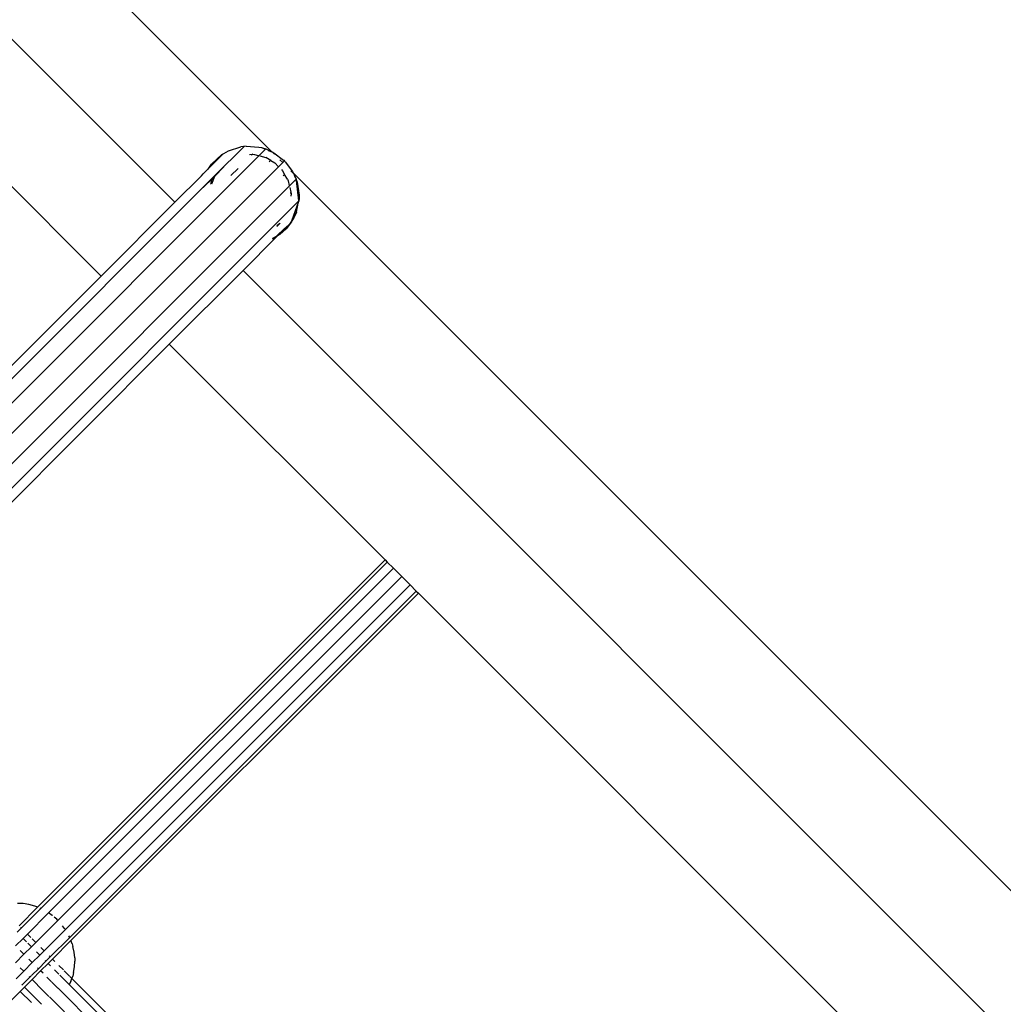
# Model space of a CAD drawing. Extents: x -7743 to 7743, y -8477 to 8477.
# Drawn here: x 276 to 609, y -3417 to -3083 of the extents above; entities that cross this region are included whole.
import ezdxf

# ---------------------------------------------------------------- set-up
doc = ezdxf.new("R2010")
doc.units = 0
doc.layers.get('0').update_dxf_attribs({"linetype": 'CONTINUOUS'})

# ---------------------------------------------------------------- blocks, each defined once
blk = doc.blocks.new('005595')
for p, q in [((361.26, -3128.15), (66.62, -2833.51)), ((328.35, -3145.25), (41.62, -2858.51)), ((229.88, -3096.77), (303.36, -3170.25)), ((17.25, -3469.19), (359.11, -3127.3)), ((341.95, -3136.23), (351.82, -3126.35)), ((346.5, -3127.78), (350.76, -3126.42)), ((352.57, -3126.21), (350.76, -3126.42)), ((351.82, -3126.35), (350.76, -3126.42)), ((352.57, -3126.21), (351.82, -3126.35)), ((352.57, -3126.21), (356.86, -3126.53)), ((356.86, -3126.53), (357.7, -3126.72)), ((357.7, -3126.72), (359.11, -3127.3)), ((357.7, -3126.72), (359.22, -3127.19)), ((359.11, -3127.3), (359.22, -3127.19)), ((359.22, -3127.19), (361.26, -3128.15)), ((344.78, -3128.81), (339.87, -3133.73)), ((340.77, -3132.39), (344.23, -3129.11)), ((344.23, -3129.11), (344.78, -3128.81)), ((344.78, -3128.81), (344.98, -3128.67)), ((344.98, -3128.67), (346.5, -3127.78)), ((353.69, -3129.06), (354.78, -3129)), ((354.31, -3129.14), (354.38, -3129.14)), ((354.38, -3129.14), (354.47, -3129.13)), ((354.47, -3129.13), (354.45, -3129.15)), ((354.78, -3129), (354.47, -3129.13)), ((354.78, -3129), (355.34, -3129.06)), ((355.34, -3129.06), (356.59, -3129.4)), ((357.13, -3129.55), (359.17, -3130.11)), ((360.85, -3131.12), (359.17, -3130.11)), ((359.98, -3127.66), (361.26, -3128.15)), ((361.26, -3128.15), (361.32, -3128.21)), ((361.32, -3128.21), (361.88, -3128.44)), ((362.11, -3129), (361.32, -3128.21)), ((361.88, -3128.44), (365.23, -3130.96)), ((22.43, -3474.29), (363.49, -3133.2)), ((340.77, -3132.39), (339.51, -3134.08)), ((339.51, -3134.08), (339.87, -3133.73)), ((339.87, -3133.73), (340.77, -3132.39)), ((344.98, -3133.26), (341.9, -3136.35)), ((349.76, -3133.84), (347.38, -3136.23)), ((360.85, -3131.12), (360.37, -3131.59)), ((360.87, -3131.13), (360.85, -3131.12)), ((360.87, -3131.13), (362.23, -3131.94)), ((362.23, -3131.94), (363.49, -3133.2)), ((363.49, -3133.2), (364.9, -3131.79)), ((364.9, -3131.79), (363.95, -3130.84)), ((364.9, -3131.79), (365.48, -3131.21)), ((365.53, -3131.15), (365.23, -3130.96)), ((365.4, -3131.12), (365.48, -3131.21)), ((365.48, -3131.21), (365.53, -3131.15)), ((365.75, -3131.49), (365.53, -3131.15)), ((365.75, -3131.49), (368.23, -3134.78)), ((13.02, -3465.19), (341.26, -3136.91)), ((328.35, -3145.25), (337.34, -3136.25)), ((337.34, -3136.25), (337.98, -3135.62)), ((337.98, -3135.62), (339.51, -3134.08)), ((337.99, -3140.25), (341.21, -3137.04)), ((340.83, -3139.04), (341.9, -3136.35)), ((340.88, -3137.78), (341.21, -3137.04)), ((341.9, -3136.35), (341.21, -3137.04)), ((341.21, -3137.04), (341.26, -3136.91)), ((341.26, -3136.91), (341.95, -3136.23)), ((341.9, -3136.35), (341.95, -3136.23)), ((364.48, -3134.2), (364.83, -3134.56)), ((364.83, -3134.56), (365.57, -3135.8)), ((365.57, -3135.84), (365.09, -3136.31)), ((365.57, -3135.8), (365.57, -3135.84)), ((366.53, -3137.43), (365.57, -3135.84)), ((368.48, -3135.37), (367.68, -3134.57)), ((368.23, -3134.78), (368.48, -3135.37)), ((368.48, -3135.37), (368.53, -3135.42)), ((368.53, -3135.42), (369.13, -3136.87)), ((368.53, -3135.42), (369.5, -3137.46)), ((723.3, -3490.19), (368.53, -3135.42)), ((369.34, -3137.36), (369.4, -3137.51)), ((27.53, -3479.47), (367.24, -3139.72)), ((340.58, -3139.15), (340.88, -3137.78)), ((366.53, -3137.43), (366.76, -3137.97)), ((366.76, -3137.97), (367.14, -3139.56)), ((367.24, -3139.72), (369.4, -3137.51)), ((367.3, -3140.24), (367.68, -3141.8)), ((369.4, -3137.51), (369.5, -3137.46)), ((369.4, -3137.51), (369.54, -3137.84)), ((369.82, -3138.47), (369.5, -3137.46)), ((369.54, -3137.84), (369.5, -3137.46)), ((369.56, -3137.88), (369.54, -3137.84)), ((369.56, -3137.88), (369.82, -3138.47)), ((370.34, -3144.77), (369.56, -3137.88)), ((369.82, -3138.47), (370.5, -3142.81)), ((367.55, -3142.21), (367.53, -3142.23)), ((367.68, -3141.8), (367.55, -3142.21)), ((367.72, -3142.38), (367.64, -3143.14)), ((367.68, -3141.8), (367.72, -3142.38)), ((370.5, -3142.81), (370.47, -3144.09)), ((31.54, -3483.71), (370.31, -3144.89)), ((328.35, -3145.25), (303.36, -3170.25)), ((370.29, -3145), (367.92, -3151.64)), ((370.29, -3145), (368.02, -3151.49)), ((369.56, -3148.6), (370.29, -3145)), ((370.31, -3144.89), (370.29, -3145)), ((370.31, -3144.89), (370.34, -3144.87)), ((370.34, -3144.77), (370.33, -3144.81)), ((370.33, -3144.81), (370.34, -3144.87)), ((370.47, -3144.09), (370.34, -3144.77)), ((368.84, -3150.31), (368.02, -3151.49)), ((369.56, -3148.6), (368.84, -3150.31)), ((362.87, -3153.46), (363.83, -3152.59)), ((363.83, -3152.59), (362.94, -3153.24)), ((364.01, -3152.37), (363.83, -3152.59)), ((363.98, -3156.16), (367.29, -3152.54)), ((365.67, -3154.11), (367.29, -3152.54)), ((365.72, -3153.98), (367.29, -3152.54)), ((367.88, -3151.9), (366.09, -3154.27)), ((367.29, -3152.54), (366.09, -3154.27)), ((367.29, -3152.54), (367.45, -3152.31)), ((367.92, -3151.64), (367.45, -3152.31)), ((367.45, -3152.31), (367.88, -3151.9)), ((368.02, -3151.49), (367.88, -3151.9)), ((367.88, -3151.9), (367.92, -3151.64)), ((368.02, -3151.49), (367.92, -3151.64)), ((351.45, -3168.34), (362.61, -3157.17)), ((362.61, -3157.17), (361.41, -3157.73)), ((362.74, -3156.85), (361.47, -3157.55)), ((361.47, -3157.55), (362.61, -3157.17)), ((363.17, -3156.61), (362.61, -3157.17)), ((362.74, -3156.85), (362.61, -3157.17)), ((362.74, -3156.85), (365.63, -3154.07)), ((363.17, -3156.61), (362.74, -3156.85)), ((365.67, -3154.11), (363.17, -3156.61)), ((363.98, -3156.16), (363.17, -3156.61)), ((366.09, -3154.27), (363.98, -3156.16)), ((361.46, -3157.59), (361.47, -3157.55)), ((303.36, -3170.25), (179.34, -3294.28)), ((326.45, -3193.34), (351.45, -3168.34)), ((690.39, -3507.29), (351.45, -3168.34)), ((202.43, -3317.38), (326.45, -3193.34)), ((326.45, -3193.34), (399.59, -3266.48)), ((399.59, -3266.48), (281.84, -3384.21)), ((400.34, -3267.23), (282.91, -3384.66)), ((399.59, -3266.48), (400.34, -3267.23)), ((400.34, -3267.23), (402.41, -3269.3)), ((402.41, -3269.3), (285.57, -3386.14)), ((402.41, -3269.3), (405.24, -3272.13)), ((288.68, -3388.69), (405.24, -3272.13)), ((405.24, -3272.13), (408.07, -3274.96)), ((291.23, -3391.79), (408.07, -3274.96)), ((292.7, -3394.46), (410.14, -3277.03)), ((408.07, -3274.96), (410.14, -3277.03)), ((410.14, -3277.03), (410.9, -3277.79)), ((293.14, -3395.54), (410.9, -3277.79)), ((410.9, -3277.79), (580.6, -3447.5)), ((276.96, -3382.97), (275.07, -3382.91)), ((281.84, -3384.21), (275.55, -3390.5)), ((278.9, -3383.29), (276.96, -3382.97)), ((280.86, -3383.86), (278.9, -3383.29)), ((281.58, -3384.11), (280.86, -3383.86)), ((281.84, -3384.21), (281.58, -3384.11)), ((282.91, -3384.66), (276.31, -3391.26)), ((285.57, -3386.14), (278.38, -3393.33)), ((282.91, -3384.66), (282.7, -3384.57)), ((286.77, -3386.98), (285.57, -3386.14)), ((286.83, -3387.03), (286.77, -3386.98)), ((288.32, -3388.31), (287.47, -3387.58)), ((281.21, -3396.15), (288.68, -3388.69)), ((288.68, -3388.69), (288.32, -3388.31)), ((290.98, -3391.41), (290.32, -3390.55)), ((276.31, -3391.26), (274.85, -3392.72)), ((276.31, -3391.26), (276.2, -3391.14)), ((278.38, -3393.33), (276.92, -3394.79)), ((279.52, -3394.47), (278.38, -3393.33)), ((284.04, -3398.98), (291.23, -3391.79)), ((291.23, -3391.79), (290.98, -3391.41)), ((292.7, -3394.46), (292.44, -3393.91)), ((276.92, -3394.79), (274.38, -3397.33)), ((278.07, -3395.94), (276.92, -3394.79)), ((277.21, -3400.15), (279.74, -3397.62)), ((279.74, -3397.62), (278.51, -3396.38)), ((279.74, -3397.62), (281.21, -3396.15)), ((281.21, -3396.15), (279.99, -3394.93)), ((286.11, -3401.05), (292.7, -3394.46)), ((286.87, -3401.81), (293.14, -3395.54)), ((293.55, -3396.68), (293.14, -3395.54)), ((293.55, -3396.68), (293.82, -3397.48)), ((294.26, -3399.44), (293.82, -3397.48)), ((274.28, -3403.08), (277.21, -3400.15)), ((277.21, -3400.15), (275.95, -3398.89)), ((280.04, -3402.98), (282.57, -3400.45)), ((282.57, -3400.45), (281.42, -3399.29)), ((282.57, -3400.45), (284.04, -3398.98)), ((284.04, -3398.98), (282.9, -3397.84)), ((286.11, -3401.05), (285.79, -3400.73)), ((294.45, -3401.35), (294.26, -3399.44)), ((277.11, -3405.91), (280.04, -3402.98)), ((280.04, -3402.98), (278.86, -3401.81)), ((282.11, -3405.05), (284.64, -3402.52)), ((282.86, -3405.81), (285.4, -3403.27)), ((284.64, -3402.52), (284.34, -3402.22)), ((284.64, -3402.52), (286.11, -3401.05)), ((285.4, -3403.27), (286.87, -3401.81)), ((286.2, -3404.07), (285.4, -3403.27)), ((287.66, -3402.61), (286.87, -3401.81)), ((290.55, -3405.49), (288.99, -3403.94)), ((294.39, -3404.44), (294.47, -3402.48)), ((294.45, -3401.35), (294.47, -3402.48)), ((274.57, -3408.45), (277.11, -3405.91)), ((277.11, -3405.91), (275.91, -3404.71)), ((279.18, -3407.98), (279.8, -3407.36)), ((279.91, -3407.25), (282.11, -3405.05)), ((279.94, -3408.74), (282.86, -3405.81)), ((282.11, -3405.05), (281.84, -3404.79)), ((283.66, -3406.61), (282.86, -3405.81)), ((289.08, -3406.96), (287.53, -3405.4)), ((291.26, -3409.14), (289.32, -3407.2)), ((292.64, -3407.59), (290.85, -3405.79)), ((293.44, -3408.38), (292.75, -3407.7)), ((293.44, -3408.38), (293.73, -3407.58)), ((294.03, -3406.3), (293.73, -3407.58)), ((294.03, -3406.3), (294.39, -3404.44)), ((276.49, -3410.67), (276.64, -3410.52)), ((276.64, -3410.52), (276.55, -3410.42)), ((276.64, -3410.52), (279.18, -3407.98)), ((277.4, -3411.27), (279.94, -3408.74)), ((279.18, -3407.98), (278.95, -3407.75)), ((283.62, -3412.42), (279.94, -3408.74)), ((286.55, -3409.49), (284.99, -3407.94)), ((288.65, -3411.6), (286.69, -3409.63)), ((292.55, -3410.42), (291.3, -3409.18)), ((293.07, -3409.37), (292.55, -3410.42)), ((447.96, -3565.84), (292.55, -3410.42)), ((293.07, -3409.37), (293.44, -3408.38)), ((449.97, -3564.92), (293.44, -3408.38)), ((272.76, -3415.91), (275.94, -3412.74)), ((275.94, -3412.74), (277.4, -3411.27)), ((279.75, -3416.55), (275.94, -3412.74)), ((283.2, -3417.07), (277.4, -3411.27)), ((285.63, -3414.44), (283.64, -3412.44)), ((446.79, -3569.73), (288.77, -3411.71)), ((443.62, -3572.42), (285.84, -3414.64))]:
    blk.add_line(p, q)

msp = doc.modelspace()

# ---------------------------------------------------------------- block references
at = {"ltscale": 100}
msp.add_blockref('005595', (0, 0), dxfattribs=at)

doc.saveas('drawing.dxf')
